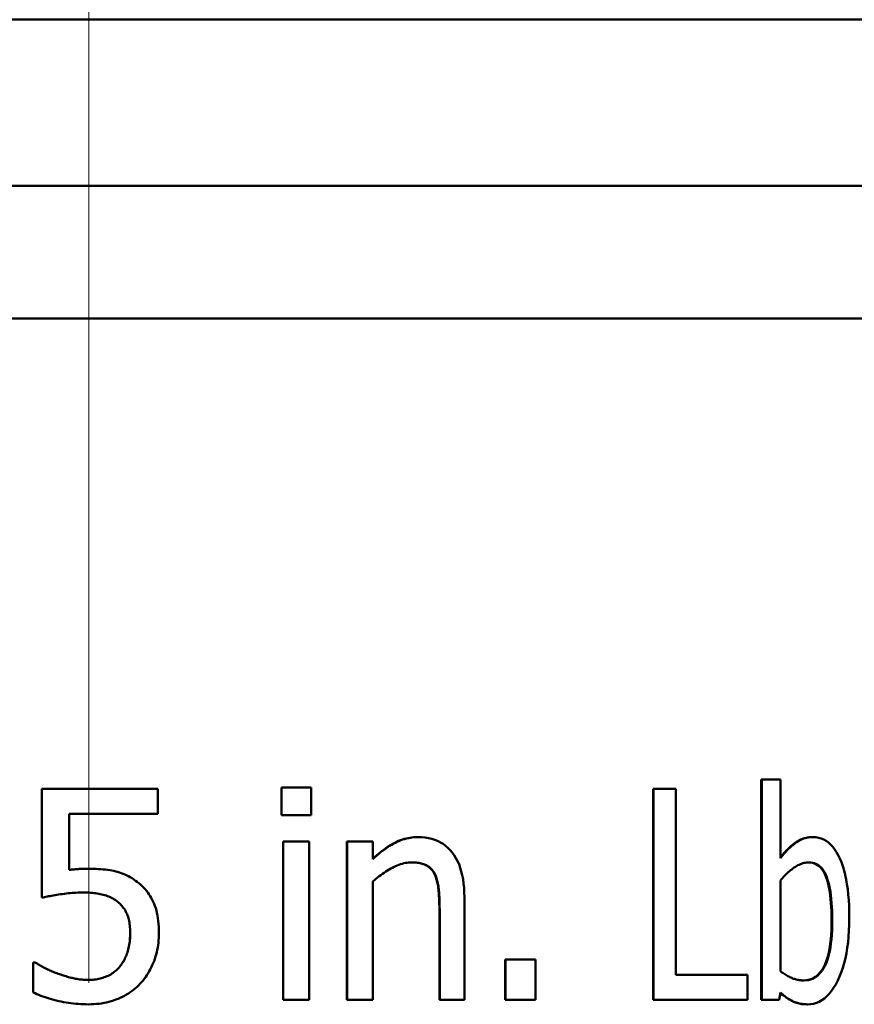
# Model space of a CAD drawing. Units: millimetres. Extents: x 0 to 4205, y 0 to 2970.
# Drawn here: x 1430 to 1440, y 2082 to 2094 of the extents above; entities that cross this region are included whole.
import ezdxf

# ---------------------------------------------------------------- set-up
doc = ezdxf.new("R2010")
doc.units = ezdxf.units.MM
doc.header["$LTSCALE"] = 5
doc.layers.add('Dimension (ANSI)', color=7, linetype='Continuous', lineweight=20)
doc.layers.add('Visible (ANSI)', color=7, linetype='Continuous', lineweight=50)
doc.styles.add('Dimension text', font='TAHOMA.TTF')
doc.dimstyles.new('Eclipse - mm [in]', dxfattribs={"dimscale": 5, "dimtxt": 4, "dimasz": 5, "dimexe": 3.2, "dimexo": 1.6002, "dimgap": 0.8, "dimtad": 0, "dimtih": 1, "dimtoh": 1, "dimdec": 1, "dimrnd": 1e-08, "dimzin": 4, "dimdsep": 46, "dimtxsty": 'Dimension text', "dimcen": 0.09, "dimdle": 10, "dimclrd": 256, "dimclre": 256, "dimclrt": 256, "dimadec": 0, "dimazin": 1, "dimtfac": 1, "dimtdec": 1, "dimtofl": 0, "dimtmove": 0, "dimatfit": 3, "dimfxl": 1, "dimtolj": 1, "dimtzin": 4, "dimlwd": -1, "dimlwe": -1, "dimarcsym": 0})

# ---------------------------------------------------------------- blocks, each defined once
blk = doc.blocks.new('*D19')
at = {"layer": 'Defpoints', "color": 0}
for p in [(1212.848, 2533.243), (1684.415, 2032.373), (1212.848, 1255.923)]:
    blk.add_point(p, dxfattribs=at)
at = {"layer": 'Dimension (ANSI)'}
for p, q in [((1212.848, 1263.924), (1212.848, 2549.243)), ((1684.415, 2040.374), (1684.415, 2549.243)), ((1237.848, 2533.243), (1389.118, 2533.243)), ((1659.415, 2533.243), (1508.146, 2533.243))]:
    blk.add_line(p, q, dxfattribs=at)
for points in [[(1237.848, 2537.41), (1237.848, 2529.077), (1212.848, 2533.243)], [(1659.415, 2537.41), (1659.415, 2529.077), (1684.415, 2533.243)]]:
    blk.add_solid(points, dxfattribs=at)
at = {"layer": 'Dimension (ANSI)', "insert": (1448.632, 2533.243), "char_height": 20, "attachment_point": 5, "style": 'Dimension text'}
blk.add_mtext('\\A1;471.6\\P [18.6 in]', dxfattribs=at)
blk = doc.blocks.new('*D21')
at = {"layer": 'Defpoints', "color": 0}
for p in [(1331.469, 2405.178), (1331.469, 2217.553), (1430.469, 2073.953)]:
    blk.add_point(p, dxfattribs=at)
at = {"layer": 'Dimension (ANSI)'}
for p, q in [((1331.469, 2225.554), (1331.469, 2421.178)), ((1430.469, 2081.954), (1430.469, 2421.178)), ((1356.469, 2405.178), (1405.469, 2405.178)), ((1430.469, 2405.178), (1507.276, 2405.178))]:
    blk.add_line(p, q, dxfattribs=at)
for points in [[(1356.469, 2409.344), (1356.469, 2401.011), (1331.469, 2405.178)], [(1405.469, 2409.344), (1405.469, 2401.011), (1430.469, 2405.178)]]:
    blk.add_solid(points, dxfattribs=at)
at = {"layer": 'Dimension (ANSI)', "insert": (1559.281, 2405.178), "char_height": 20, "attachment_point": 5, "style": 'Dimension text'}
blk.add_mtext('\\A1;99\\P [3.9 in]', dxfattribs=at)

msp = doc.modelspace()

# ---------------------------------------------------------------- linework, layer by layer
at = {"layer": 'Visible (ANSI)'}
for p, q in [((1395.469, 2093.553), (1447.469, 2093.553)), ((1416.469, 2091.553), (1444.469, 2091.553)), ((1420.969, 2089.953), (1439.969, 2089.953)), ((1438.563, 2084.403), (1438.57, 2084.403)), ((1438.563, 2081.75), (1438.563, 2084.403)), ((1438.57, 2084.403), (1438.795, 2084.403)), ((1438.57, 2081.75), (1438.57, 2084.403)), ((1438.795, 2084.403), (1438.795, 2083.456)), ((1429.903, 2084.29), (1431.297, 2084.29)), ((1429.903, 2082.981), (1429.903, 2084.29)), ((1431.297, 2084.29), (1431.297, 2083.991)), ((1432.786, 2084.306), (1432.788, 2084.306)), ((1432.786, 2083.973), (1432.786, 2084.306)), ((1432.788, 2084.306), (1433.143, 2084.306)), ((1432.788, 2083.973), (1432.788, 2084.306)), ((1433.143, 2084.306), (1433.143, 2083.973)), ((1437.261, 2084.29), (1437.267, 2084.29)), ((1437.261, 2081.75), (1437.261, 2084.29)), ((1437.267, 2084.29), (1437.537, 2084.29)), ((1437.267, 2081.75), (1437.267, 2084.29)), ((1437.537, 2084.29), (1437.537, 2082.05)), ((1430.23, 2083.991), (1430.23, 2083.314)), ((1431.297, 2083.991), (1430.23, 2083.991)), ((1430.231, 2083.991), (1430.231, 2083.314)), ((1432.786, 2083.973), (1432.788, 2083.973)), ((1433.143, 2083.973), (1432.788, 2083.973)), ((1432.806, 2083.656), (1432.808, 2083.656)), ((1432.806, 2081.75), (1432.806, 2083.656)), ((1432.808, 2083.656), (1433.121, 2083.656)), ((1432.808, 2081.75), (1432.808, 2083.656)), ((1433.121, 2083.656), (1433.121, 2081.75)), ((1433.575, 2083.656), (1433.578, 2083.656)), ((1433.575, 2081.75), (1433.575, 2083.656)), ((1433.578, 2083.656), (1433.886, 2083.656)), ((1433.578, 2081.75), (1433.578, 2083.656)), ((1433.886, 2083.656), (1433.886, 2083.444)), ((1434.431, 2083.709), (1434.435, 2083.709)), ((1439.179, 2083.709), (1439.187, 2083.709)), ((1433.886, 2083.174), (1433.886, 2081.75)), ((1438.795, 2082.094), (1438.795, 2083.187)), ((1429.904, 2082.981), (1429.903, 2082.981)), ((1430.821, 2082.925), (1430.822, 2082.925)), ((1434.99, 2082.987), (1434.99, 2081.75)), ((1434.689, 2081.75), (1434.689, 2082.837)), ((1434.693, 2081.75), (1434.693, 2082.837)), ((1429.798, 2082.201), (1429.823, 2082.201)), ((1429.798, 2081.84), (1429.798, 2082.201)), ((1429.823, 2082.201), (1429.823, 2082.201)), ((1435.479, 2082.236), (1435.483, 2082.236)), ((1435.479, 2081.75), (1435.479, 2082.236)), ((1435.483, 2082.236), (1435.847, 2082.236)), ((1435.483, 2081.75), (1435.483, 2082.236)), ((1435.847, 2082.236), (1435.847, 2081.75)), ((1430.836, 2082.145), (1430.836, 2082.145)), ((1430.097, 2082.065), (1430.097, 2082.065)), ((1437.537, 2082.05), (1438.397, 2082.05)), ((1438.397, 2082.05), (1438.397, 2081.75)), ((1438.795, 2081.838), (1438.781, 2081.75)), ((1432.806, 2081.75), (1432.808, 2081.75)), ((1433.121, 2081.75), (1432.808, 2081.75)), ((1433.575, 2081.75), (1433.578, 2081.75)), ((1433.886, 2081.75), (1433.578, 2081.75)), ((1434.689, 2081.75), (1434.693, 2081.75)), ((1434.99, 2081.75), (1434.693, 2081.75)), ((1435.479, 2081.75), (1435.483, 2081.75)), ((1435.847, 2081.75), (1435.483, 2081.75)), ((1437.261, 2081.75), (1437.267, 2081.75)), ((1438.397, 2081.75), (1437.267, 2081.75)), ((1438.563, 2081.75), (1438.57, 2081.75)), ((1438.781, 2081.75), (1438.57, 2081.75))]:
    msp.add_line(p, q, dxfattribs=at)
at = {"layer": 'Visible (ANSI)', "flags": 128}
for points in [[(1433.886, 2083.444), (1433.909, 2083.465), (1433.932, 2083.485), (1433.955, 2083.505), (1433.977, 2083.523), (1434, 2083.541), (1434.023, 2083.558), (1434.045, 2083.574), (1434.067, 2083.589), (1434.09, 2083.604), (1434.112, 2083.617), (1434.134, 2083.63), (1434.156, 2083.641), (1434.178, 2083.652), (1434.2, 2083.662), (1434.223, 2083.671), (1434.245, 2083.679), (1434.268, 2083.686), (1434.291, 2083.692), (1434.315, 2083.698), (1434.338, 2083.702), (1434.362, 2083.705), (1434.386, 2083.707), (1434.41, 2083.709), (1434.435, 2083.709)], [(1433.886, 2083.447), (1433.909, 2083.468), (1433.932, 2083.488), (1433.954, 2083.507), (1433.977, 2083.525), (1433.999, 2083.543), (1434.022, 2083.56), (1434.044, 2083.576), (1434.066, 2083.591), (1434.088, 2083.605), (1434.11, 2083.618), (1434.132, 2083.631), (1434.154, 2083.642), (1434.176, 2083.653), (1434.198, 2083.663), (1434.22, 2083.672), (1434.243, 2083.68), (1434.266, 2083.687), (1434.289, 2083.693), (1434.312, 2083.698), (1434.335, 2083.702), (1434.359, 2083.705), (1434.383, 2083.708), (1434.407, 2083.709), (1434.431, 2083.709)], [(1434.435, 2083.709), (1434.478, 2083.708), (1434.519, 2083.704), (1434.559, 2083.698), (1434.597, 2083.689), (1434.633, 2083.677), (1434.668, 2083.663), (1434.701, 2083.646), (1434.733, 2083.627), (1434.763, 2083.605), (1434.791, 2083.581), (1434.818, 2083.554), (1434.844, 2083.524), (1434.867, 2083.492), (1434.888, 2083.458), (1434.908, 2083.421), (1434.925, 2083.382), (1434.94, 2083.341), (1434.953, 2083.297), (1434.965, 2083.251), (1434.974, 2083.203), (1434.981, 2083.152), (1434.986, 2083.1), (1434.989, 2083.044), (1434.99, 2082.987)], [(1438.795, 2083.456), (1438.809, 2083.474), (1438.824, 2083.492), (1438.838, 2083.508), (1438.852, 2083.525), (1438.867, 2083.541), (1438.882, 2083.556), (1438.897, 2083.571), (1438.912, 2083.585), (1438.928, 2083.599), (1438.943, 2083.612), (1438.959, 2083.625), (1438.974, 2083.637), (1438.99, 2083.649), (1439.007, 2083.659), (1439.023, 2083.669), (1439.04, 2083.677), (1439.058, 2083.685), (1439.075, 2083.691), (1439.093, 2083.697), (1439.111, 2083.701), (1439.13, 2083.705), (1439.149, 2083.707), (1439.168, 2083.709), (1439.187, 2083.709)], [(1438.795, 2083.466), (1438.809, 2083.483), (1438.823, 2083.5), (1438.837, 2083.516), (1438.852, 2083.532), (1438.866, 2083.547), (1438.881, 2083.562), (1438.895, 2083.576), (1438.91, 2083.59), (1438.925, 2083.603), (1438.94, 2083.616), (1438.956, 2083.629), (1438.971, 2083.64), (1438.987, 2083.651), (1439.003, 2083.661), (1439.019, 2083.671), (1439.036, 2083.679), (1439.053, 2083.686), (1439.07, 2083.692), (1439.088, 2083.697), (1439.105, 2083.702), (1439.123, 2083.705), (1439.142, 2083.707), (1439.16, 2083.709), (1439.179, 2083.709)], [(1439.187, 2083.709), (1439.221, 2083.708), (1439.254, 2083.702), (1439.286, 2083.693), (1439.316, 2083.681), (1439.345, 2083.665), (1439.373, 2083.645), (1439.399, 2083.621), (1439.424, 2083.595), (1439.448, 2083.564), (1439.47, 2083.53), (1439.491, 2083.492), (1439.511, 2083.451), (1439.529, 2083.407), (1439.546, 2083.359), (1439.561, 2083.309), (1439.574, 2083.257), (1439.586, 2083.201), (1439.596, 2083.143), (1439.605, 2083.081), (1439.612, 2083.017), (1439.617, 2082.951), (1439.621, 2082.881), (1439.623, 2082.809), (1439.624, 2082.734)], [(1434.355, 2083.405), (1434.336, 2083.404), (1434.317, 2083.403), (1434.298, 2083.401), (1434.279, 2083.398), (1434.26, 2083.394), (1434.241, 2083.389), (1434.221, 2083.383), (1434.202, 2083.376), (1434.182, 2083.369), (1434.162, 2083.36), (1434.143, 2083.351), (1434.123, 2083.341), (1434.103, 2083.33), (1434.083, 2083.319), (1434.063, 2083.307), (1434.043, 2083.294), (1434.023, 2083.281), (1434.003, 2083.267), (1433.984, 2083.253), (1433.964, 2083.238), (1433.945, 2083.223), (1433.925, 2083.207), (1433.906, 2083.191), (1433.886, 2083.174)], [(1434.635, 2083.263), (1434.629, 2083.274), (1434.622, 2083.286), (1434.615, 2083.296), (1434.607, 2083.307), (1434.6, 2083.316), (1434.591, 2083.326), (1434.583, 2083.334), (1434.573, 2083.342), (1434.564, 2083.35), (1434.554, 2083.357), (1434.544, 2083.364), (1434.533, 2083.37), (1434.522, 2083.375), (1434.51, 2083.38), (1434.497, 2083.385), (1434.484, 2083.389), (1434.47, 2083.393), (1434.456, 2083.396), (1434.441, 2083.399), (1434.425, 2083.401), (1434.408, 2083.403), (1434.391, 2083.404), (1434.374, 2083.405), (1434.355, 2083.405)], [(1434.631, 2083.263), (1434.625, 2083.274), (1434.619, 2083.286), (1434.612, 2083.296), (1434.604, 2083.306), (1434.596, 2083.316), (1434.588, 2083.325), (1434.579, 2083.334), (1434.57, 2083.342), (1434.561, 2083.349), (1434.551, 2083.357), (1434.541, 2083.363), (1434.53, 2083.369), (1434.519, 2083.375), (1434.508, 2083.38), (1434.495, 2083.385), (1434.482, 2083.389), (1434.469, 2083.392), (1434.454, 2083.396), (1434.439, 2083.398), (1434.424, 2083.401), (1434.408, 2083.402), (1434.391, 2083.404), (1434.373, 2083.404), (1434.355, 2083.405)], [(1438.795, 2083.187), (1438.808, 2083.202), (1438.821, 2083.217), (1438.834, 2083.232), (1438.847, 2083.246), (1438.861, 2083.26), (1438.874, 2083.273), (1438.888, 2083.286), (1438.903, 2083.298), (1438.917, 2083.31), (1438.932, 2083.321), (1438.946, 2083.332), (1438.961, 2083.343), (1438.976, 2083.353), (1438.991, 2083.362), (1439.006, 2083.37), (1439.021, 2083.377), (1439.036, 2083.384), (1439.05, 2083.389), (1439.065, 2083.394), (1439.08, 2083.398), (1439.094, 2083.401), (1439.108, 2083.403), (1439.123, 2083.404), (1439.137, 2083.405)], [(1439.412, 2082.709), (1439.411, 2082.764), (1439.41, 2082.818), (1439.408, 2082.869), (1439.404, 2082.917), (1439.4, 2082.964), (1439.395, 2083.008), (1439.39, 2083.05), (1439.383, 2083.089), (1439.375, 2083.127), (1439.367, 2083.162), (1439.357, 2083.195), (1439.347, 2083.225), (1439.335, 2083.254), (1439.323, 2083.28), (1439.309, 2083.303), (1439.294, 2083.324), (1439.278, 2083.343), (1439.261, 2083.359), (1439.243, 2083.373), (1439.223, 2083.384), (1439.203, 2083.393), (1439.181, 2083.399), (1439.158, 2083.403), (1439.133, 2083.405)], [(1439.137, 2083.405), (1439.162, 2083.404), (1439.185, 2083.4), (1439.207, 2083.394), (1439.228, 2083.385), (1439.248, 2083.374), (1439.267, 2083.36), (1439.284, 2083.345), (1439.3, 2083.326), (1439.315, 2083.305), (1439.329, 2083.282), (1439.342, 2083.256), (1439.354, 2083.228), (1439.364, 2083.197), (1439.374, 2083.164), (1439.382, 2083.129), (1439.39, 2083.091), (1439.397, 2083.052), (1439.403, 2083.01), (1439.408, 2082.965), (1439.412, 2082.919), (1439.415, 2082.87), (1439.418, 2082.818), (1439.419, 2082.765), (1439.419, 2082.709)], [(1430.23, 2083.314), (1430.241, 2083.316), (1430.251, 2083.317), (1430.261, 2083.318), (1430.271, 2083.319), (1430.282, 2083.32), (1430.292, 2083.321), (1430.302, 2083.322), (1430.312, 2083.323), (1430.322, 2083.324), (1430.332, 2083.324), (1430.342, 2083.325), (1430.352, 2083.326), (1430.362, 2083.326), (1430.372, 2083.326), (1430.381, 2083.327), (1430.391, 2083.327), (1430.4, 2083.328), (1430.409, 2083.328), (1430.418, 2083.328), (1430.427, 2083.328), (1430.436, 2083.328), (1430.444, 2083.329), (1430.453, 2083.329), (1430.461, 2083.329)], [(1430.461, 2083.329), (1430.493, 2083.328), (1430.525, 2083.328), (1430.555, 2083.327), (1430.585, 2083.325), (1430.614, 2083.323), (1430.642, 2083.321), (1430.669, 2083.318), (1430.695, 2083.314), (1430.72, 2083.311), (1430.745, 2083.306), (1430.769, 2083.302), (1430.792, 2083.297), (1430.814, 2083.291), (1430.836, 2083.284), (1430.858, 2083.277), (1430.88, 2083.268), (1430.902, 2083.259), (1430.924, 2083.249), (1430.945, 2083.238), (1430.966, 2083.226), (1430.988, 2083.214), (1431.009, 2083.2), (1431.029, 2083.185), (1431.05, 2083.17)], [(1434.689, 2082.837), (1434.689, 2082.858), (1434.689, 2082.88), (1434.688, 2082.901), (1434.688, 2082.922), (1434.687, 2082.943), (1434.686, 2082.964), (1434.685, 2082.984), (1434.684, 2083.004), (1434.682, 2083.024), (1434.681, 2083.043), (1434.679, 2083.063), (1434.677, 2083.082), (1434.675, 2083.1), (1434.673, 2083.118), (1434.67, 2083.135), (1434.667, 2083.152), (1434.664, 2083.168), (1434.66, 2083.183), (1434.656, 2083.198), (1434.652, 2083.212), (1434.647, 2083.226), (1434.642, 2083.239), (1434.637, 2083.251), (1434.631, 2083.263)], [(1434.693, 2082.837), (1434.692, 2082.858), (1434.692, 2082.88), (1434.692, 2082.901), (1434.691, 2082.922), (1434.691, 2082.943), (1434.69, 2082.964), (1434.689, 2082.984), (1434.687, 2083.004), (1434.686, 2083.024), (1434.685, 2083.043), (1434.683, 2083.063), (1434.681, 2083.082), (1434.679, 2083.1), (1434.677, 2083.118), (1434.674, 2083.135), (1434.671, 2083.152), (1434.667, 2083.168), (1434.664, 2083.183), (1434.66, 2083.198), (1434.655, 2083.212), (1434.651, 2083.226), (1434.646, 2083.239), (1434.641, 2083.251), (1434.635, 2083.263)], [(1431.05, 2083.17), (1431.071, 2083.154), (1431.09, 2083.137), (1431.109, 2083.12), (1431.127, 2083.101), (1431.145, 2083.083), (1431.161, 2083.063), (1431.177, 2083.043), (1431.192, 2083.022), (1431.206, 2083), (1431.219, 2082.978), (1431.232, 2082.955), (1431.243, 2082.931), (1431.254, 2082.907), (1431.264, 2082.881), (1431.273, 2082.854), (1431.281, 2082.826), (1431.288, 2082.796), (1431.294, 2082.766), (1431.299, 2082.734), (1431.304, 2082.701), (1431.307, 2082.667), (1431.309, 2082.631), (1431.311, 2082.595), (1431.311, 2082.557)], [(1430.405, 2083.042), (1430.382, 2083.042), (1430.359, 2083.042), (1430.336, 2083.041), (1430.312, 2083.04), (1430.289, 2083.039), (1430.266, 2083.037), (1430.242, 2083.035), (1430.219, 2083.033), (1430.196, 2083.03), (1430.173, 2083.027), (1430.15, 2083.024), (1430.126, 2083.021), (1430.104, 2083.017), (1430.082, 2083.014), (1430.06, 2083.01), (1430.04, 2083.007), (1430.02, 2083.003), (1430.001, 2083), (1429.983, 2082.997), (1429.965, 2082.993), (1429.949, 2082.99), (1429.933, 2082.987), (1429.917, 2082.984), (1429.903, 2082.981)], [(1430.406, 2083.042), (1430.382, 2083.042), (1430.359, 2083.042), (1430.336, 2083.041), (1430.312, 2083.04), (1430.289, 2083.039), (1430.266, 2083.037), (1430.243, 2083.035), (1430.219, 2083.033), (1430.196, 2083.03), (1430.173, 2083.027), (1430.15, 2083.024), (1430.127, 2083.021), (1430.104, 2083.017), (1430.082, 2083.014), (1430.061, 2083.01), (1430.04, 2083.007), (1430.02, 2083.003), (1430.001, 2083), (1429.983, 2082.997), (1429.966, 2082.993), (1429.949, 2082.99), (1429.933, 2082.987), (1429.918, 2082.984), (1429.904, 2082.981)], [(1430.822, 2082.925), (1430.809, 2082.936), (1430.797, 2082.945), (1430.783, 2082.955), (1430.77, 2082.964), (1430.755, 2082.972), (1430.741, 2082.98), (1430.726, 2082.987), (1430.71, 2082.994), (1430.694, 2083), (1430.677, 2083.006), (1430.66, 2083.011), (1430.642, 2083.016), (1430.624, 2083.02), (1430.606, 2083.024), (1430.587, 2083.027), (1430.568, 2083.031), (1430.549, 2083.033), (1430.53, 2083.036), (1430.51, 2083.038), (1430.489, 2083.04), (1430.469, 2083.041), (1430.448, 2083.042), (1430.427, 2083.042), (1430.405, 2083.042)], [(1430.821, 2082.925), (1430.809, 2082.936), (1430.796, 2082.945), (1430.783, 2082.955), (1430.769, 2082.964), (1430.755, 2082.972), (1430.741, 2082.98), (1430.725, 2082.987), (1430.71, 2082.994), (1430.694, 2083), (1430.677, 2083.006), (1430.66, 2083.011), (1430.642, 2083.016), (1430.624, 2083.02), (1430.606, 2083.024), (1430.587, 2083.027), (1430.568, 2083.031), (1430.549, 2083.033), (1430.53, 2083.036), (1430.51, 2083.038), (1430.489, 2083.04), (1430.469, 2083.041), (1430.448, 2083.042), (1430.427, 2083.042), (1430.406, 2083.042)], [(1430.965, 2082.559), (1430.965, 2082.581), (1430.964, 2082.603), (1430.963, 2082.624), (1430.961, 2082.644), (1430.959, 2082.663), (1430.956, 2082.682), (1430.953, 2082.7), (1430.949, 2082.718), (1430.944, 2082.735), (1430.94, 2082.751), (1430.934, 2082.766), (1430.928, 2082.781), (1430.922, 2082.795), (1430.915, 2082.809), (1430.908, 2082.822), (1430.9, 2082.836), (1430.892, 2082.848), (1430.883, 2082.86), (1430.874, 2082.872), (1430.864, 2082.884), (1430.854, 2082.895), (1430.844, 2082.905), (1430.833, 2082.915), (1430.821, 2082.925)], [(1430.966, 2082.559), (1430.965, 2082.581), (1430.965, 2082.603), (1430.963, 2082.624), (1430.962, 2082.644), (1430.959, 2082.663), (1430.956, 2082.682), (1430.953, 2082.7), (1430.949, 2082.718), (1430.945, 2082.735), (1430.94, 2082.751), (1430.935, 2082.766), (1430.929, 2082.781), (1430.922, 2082.795), (1430.915, 2082.809), (1430.908, 2082.822), (1430.9, 2082.836), (1430.892, 2082.848), (1430.883, 2082.86), (1430.874, 2082.872), (1430.865, 2082.884), (1430.855, 2082.895), (1430.844, 2082.905), (1430.833, 2082.915), (1430.822, 2082.925)], [(1439.076, 2081.985), (1439.102, 2081.986), (1439.127, 2081.99), (1439.151, 2081.996), (1439.175, 2082.005), (1439.197, 2082.016), (1439.218, 2082.029), (1439.238, 2082.045), (1439.257, 2082.063), (1439.275, 2082.084), (1439.292, 2082.107), (1439.309, 2082.132), (1439.324, 2082.16), (1439.338, 2082.191), (1439.351, 2082.224), (1439.362, 2082.26), (1439.373, 2082.299), (1439.382, 2082.34), (1439.39, 2082.384), (1439.396, 2082.432), (1439.402, 2082.482), (1439.406, 2082.534), (1439.409, 2082.59), (1439.411, 2082.648), (1439.412, 2082.709)], [(1439.419, 2082.709), (1439.419, 2082.648), (1439.417, 2082.589), (1439.414, 2082.533), (1439.41, 2082.48), (1439.404, 2082.43), (1439.397, 2082.383), (1439.389, 2082.339), (1439.38, 2082.297), (1439.37, 2082.258), (1439.358, 2082.222), (1439.345, 2082.189), (1439.331, 2082.158), (1439.315, 2082.131), (1439.299, 2082.105), (1439.282, 2082.082), (1439.263, 2082.062), (1439.244, 2082.044), (1439.224, 2082.028), (1439.202, 2082.015), (1439.18, 2082.004), (1439.156, 2081.995), (1439.132, 2081.989), (1439.106, 2081.986), (1439.08, 2081.984)], [(1439.624, 2082.734), (1439.623, 2082.657), (1439.62, 2082.583), (1439.616, 2082.511), (1439.609, 2082.442), (1439.6, 2082.376), (1439.59, 2082.312), (1439.577, 2082.251), (1439.563, 2082.192), (1439.546, 2082.135), (1439.528, 2082.081), (1439.507, 2082.03), (1439.485, 2081.981), (1439.461, 2081.936), (1439.436, 2081.894), (1439.41, 2081.857), (1439.382, 2081.823), (1439.354, 2081.793), (1439.324, 2081.768), (1439.293, 2081.746), (1439.261, 2081.728), (1439.228, 2081.714), (1439.193, 2081.704), (1439.158, 2081.698), (1439.121, 2081.696)], [(1430.836, 2082.145), (1430.846, 2082.158), (1430.856, 2082.171), (1430.866, 2082.185), (1430.875, 2082.199), (1430.884, 2082.213), (1430.892, 2082.227), (1430.9, 2082.242), (1430.907, 2082.258), (1430.914, 2082.273), (1430.921, 2082.289), (1430.927, 2082.305), (1430.933, 2082.322), (1430.938, 2082.339), (1430.943, 2082.357), (1430.947, 2082.375), (1430.951, 2082.393), (1430.954, 2082.412), (1430.957, 2082.432), (1430.96, 2082.452), (1430.962, 2082.472), (1430.964, 2082.493), (1430.965, 2082.514), (1430.965, 2082.536), (1430.966, 2082.559)], [(1430.836, 2082.145), (1430.846, 2082.158), (1430.856, 2082.171), (1430.866, 2082.185), (1430.875, 2082.199), (1430.883, 2082.213), (1430.892, 2082.227), (1430.9, 2082.242), (1430.907, 2082.258), (1430.914, 2082.273), (1430.921, 2082.289), (1430.927, 2082.305), (1430.932, 2082.322), (1430.938, 2082.339), (1430.942, 2082.357), (1430.947, 2082.375), (1430.951, 2082.393), (1430.954, 2082.412), (1430.957, 2082.432), (1430.96, 2082.452), (1430.962, 2082.472), (1430.963, 2082.493), (1430.964, 2082.514), (1430.965, 2082.536), (1430.965, 2082.559)], [(1431.311, 2082.557), (1431.311, 2082.526), (1431.31, 2082.496), (1431.308, 2082.467), (1431.305, 2082.438), (1431.301, 2082.409), (1431.297, 2082.38), (1431.291, 2082.352), (1431.285, 2082.324), (1431.278, 2082.297), (1431.271, 2082.27), (1431.262, 2082.243), (1431.253, 2082.217), (1431.243, 2082.191), (1431.232, 2082.166), (1431.22, 2082.141), (1431.208, 2082.117), (1431.195, 2082.094), (1431.182, 2082.071), (1431.168, 2082.049), (1431.153, 2082.027), (1431.138, 2082.006), (1431.121, 2081.985), (1431.105, 2081.965), (1431.087, 2081.945)], [(1429.823, 2082.201), (1429.83, 2082.196), (1429.837, 2082.191), (1429.844, 2082.186), (1429.853, 2082.18), (1429.861, 2082.175), (1429.87, 2082.17), (1429.88, 2082.164), (1429.89, 2082.159), (1429.901, 2082.153), (1429.912, 2082.147), (1429.923, 2082.141), (1429.935, 2082.135), (1429.947, 2082.129), (1429.96, 2082.123), (1429.972, 2082.116), (1429.985, 2082.111), (1429.999, 2082.105), (1430.012, 2082.099), (1430.025, 2082.093), (1430.039, 2082.087), (1430.053, 2082.081), (1430.067, 2082.076), (1430.082, 2082.07), (1430.097, 2082.065)], [(1429.823, 2082.201), (1429.83, 2082.196), (1429.837, 2082.191), (1429.845, 2082.186), (1429.853, 2082.18), (1429.862, 2082.175), (1429.871, 2082.17), (1429.88, 2082.164), (1429.891, 2082.159), (1429.901, 2082.153), (1429.912, 2082.147), (1429.923, 2082.141), (1429.935, 2082.135), (1429.948, 2082.129), (1429.96, 2082.123), (1429.973, 2082.116), (1429.986, 2082.111), (1429.999, 2082.105), (1430.012, 2082.099), (1430.026, 2082.093), (1430.04, 2082.087), (1430.054, 2082.081), (1430.068, 2082.076), (1430.082, 2082.07), (1430.097, 2082.065)], [(1430.469, 2081.991), (1430.486, 2081.991), (1430.504, 2081.992), (1430.52, 2081.993), (1430.537, 2081.995), (1430.554, 2081.997), (1430.571, 2082), (1430.587, 2082.003), (1430.604, 2082.007), (1430.62, 2082.012), (1430.637, 2082.016), (1430.653, 2082.022), (1430.669, 2082.028), (1430.685, 2082.034), (1430.701, 2082.041), (1430.716, 2082.049), (1430.731, 2082.057), (1430.745, 2082.066), (1430.759, 2082.076), (1430.773, 2082.086), (1430.786, 2082.096), (1430.799, 2082.108), (1430.812, 2082.119), (1430.824, 2082.132), (1430.836, 2082.145)], [(1430.469, 2081.991), (1430.486, 2081.991), (1430.503, 2081.992), (1430.52, 2081.993), (1430.537, 2081.995), (1430.554, 2081.997), (1430.571, 2082), (1430.587, 2082.003), (1430.604, 2082.007), (1430.62, 2082.012), (1430.637, 2082.016), (1430.653, 2082.022), (1430.669, 2082.028), (1430.685, 2082.034), (1430.701, 2082.041), (1430.716, 2082.049), (1430.731, 2082.057), (1430.745, 2082.066), (1430.759, 2082.076), (1430.773, 2082.086), (1430.786, 2082.096), (1430.799, 2082.108), (1430.812, 2082.119), (1430.824, 2082.132), (1430.836, 2082.145)], [(1439.08, 2081.984), (1439.068, 2081.985), (1439.055, 2081.985), (1439.044, 2081.986), (1439.032, 2081.987), (1439.02, 2081.989), (1439.009, 2081.991), (1438.997, 2081.993), (1438.986, 2081.995), (1438.975, 2081.998), (1438.964, 2082.002), (1438.953, 2082.005), (1438.942, 2082.009), (1438.932, 2082.014), (1438.921, 2082.018), (1438.909, 2082.024), (1438.898, 2082.03), (1438.886, 2082.036), (1438.874, 2082.043), (1438.862, 2082.05), (1438.849, 2082.058), (1438.836, 2082.066), (1438.823, 2082.075), (1438.809, 2082.084), (1438.795, 2082.094)], [(1430.097, 2082.065), (1430.113, 2082.059), (1430.13, 2082.054), (1430.146, 2082.048), (1430.162, 2082.043), (1430.178, 2082.038), (1430.193, 2082.034), (1430.208, 2082.029), (1430.223, 2082.025), (1430.238, 2082.021), (1430.253, 2082.017), (1430.267, 2082.014), (1430.281, 2082.01), (1430.295, 2082.007), (1430.309, 2082.004), (1430.324, 2082.002), (1430.339, 2081.999), (1430.354, 2081.997), (1430.37, 2081.996), (1430.386, 2081.994), (1430.402, 2081.993), (1430.418, 2081.992), (1430.435, 2081.991), (1430.452, 2081.991), (1430.469, 2081.991)], [(1430.097, 2082.065), (1430.114, 2082.059), (1430.13, 2082.054), (1430.146, 2082.048), (1430.162, 2082.043), (1430.178, 2082.038), (1430.193, 2082.034), (1430.209, 2082.029), (1430.224, 2082.025), (1430.238, 2082.021), (1430.253, 2082.017), (1430.267, 2082.014), (1430.281, 2082.01), (1430.295, 2082.007), (1430.309, 2082.004), (1430.324, 2082.002), (1430.339, 2081.999), (1430.354, 2081.997), (1430.37, 2081.996), (1430.386, 2081.994), (1430.402, 2081.993), (1430.418, 2081.992), (1430.435, 2081.991), (1430.452, 2081.991), (1430.469, 2081.991)], [(1430.463, 2081.696), (1430.433, 2081.697), (1430.403, 2081.697), (1430.373, 2081.699), (1430.343, 2081.701), (1430.313, 2081.703), (1430.283, 2081.706), (1430.253, 2081.71), (1430.223, 2081.714), (1430.194, 2081.719), (1430.164, 2081.724), (1430.134, 2081.73), (1430.105, 2081.736), (1430.076, 2081.743), (1430.047, 2081.75), (1430.019, 2081.758), (1429.992, 2081.766), (1429.965, 2081.774), (1429.94, 2081.783), (1429.914, 2081.791), (1429.89, 2081.8), (1429.866, 2081.81), (1429.843, 2081.82), (1429.82, 2081.83), (1429.798, 2081.84)], [(1431.087, 2081.945), (1431.069, 2081.927), (1431.05, 2081.908), (1431.03, 2081.891), (1431.01, 2081.874), (1430.989, 2081.858), (1430.967, 2081.842), (1430.944, 2081.827), (1430.921, 2081.813), (1430.897, 2081.8), (1430.872, 2081.787), (1430.847, 2081.775), (1430.821, 2081.763), (1430.794, 2081.753), (1430.766, 2081.743), (1430.738, 2081.734), (1430.71, 2081.726), (1430.681, 2081.719), (1430.651, 2081.713), (1430.621, 2081.708), (1430.591, 2081.704), (1430.56, 2081.701), (1430.528, 2081.698), (1430.496, 2081.697), (1430.463, 2081.696)], [(1439.121, 2081.696), (1439.104, 2081.697), (1439.087, 2081.697), (1439.071, 2081.699), (1439.056, 2081.701), (1439.04, 2081.703), (1439.025, 2081.706), (1439.011, 2081.709), (1438.997, 2081.713), (1438.983, 2081.718), (1438.969, 2081.723), (1438.956, 2081.728), (1438.944, 2081.734), (1438.931, 2081.741), (1438.919, 2081.748), (1438.907, 2081.755), (1438.894, 2081.763), (1438.882, 2081.771), (1438.869, 2081.779), (1438.857, 2081.788), (1438.845, 2081.798), (1438.832, 2081.807), (1438.82, 2081.817), (1438.808, 2081.828), (1438.795, 2081.838)], [(1439.113, 2081.696), (1439.097, 2081.697), (1439.081, 2081.697), (1439.065, 2081.699), (1439.05, 2081.7), (1439.035, 2081.703), (1439.02, 2081.705), (1439.006, 2081.709), (1438.992, 2081.713), (1438.978, 2081.717), (1438.965, 2081.722), (1438.952, 2081.727), (1438.94, 2081.733), (1438.928, 2081.739), (1438.915, 2081.746), (1438.903, 2081.753), (1438.891, 2081.76), (1438.879, 2081.768), (1438.867, 2081.776), (1438.855, 2081.785), (1438.843, 2081.794), (1438.831, 2081.803), (1438.818, 2081.812), (1438.806, 2081.822), (1438.794, 2081.833)]]:
    msp.add_lwpolyline(points, dxfattribs=at)

# ---------------------------------------------------------------- dimensions: what is measured, and where the dimension line sits
at = {"layer": 'Dimension (ANSI)'}
for base, p1, p2, override, picture, middle in [((1212.848, 2533.243), (1684.415, 2032.373), (1212.848, 1255.923), {"dimtih": 0, "dimtoh": 0, "dimdec": 1, "dimpost": '\\X', "dimtp": 0, "dimtm": 0, "dimtdec": 1, "dimatfit": 2}, '*D19', (1448.632, 2533.243)), ((1331.469, 2405.178), (1430.469, 2073.953), (1331.469, 2217.553), {"dimtih": 0, "dimtoh": 0, "dimdec": 0, "dimpost": '\\X', "dimtp": 0, "dimtm": 0, "dimtdec": 1, "dimatfit": 2}, '*D21', (1559.281, 2405.178))]:
    dim = msp.add_linear_dim(base=base, p1=p1, p2=p2, dimstyle='Eclipse - mm [in]', override=override, dxfattribs=at)
    dim.commit()
    dim.dimension.update_dxf_attribs({"geometry": picture, "text_midpoint": middle, "dimtype": 160})

doc.saveas('drawing.dxf')
